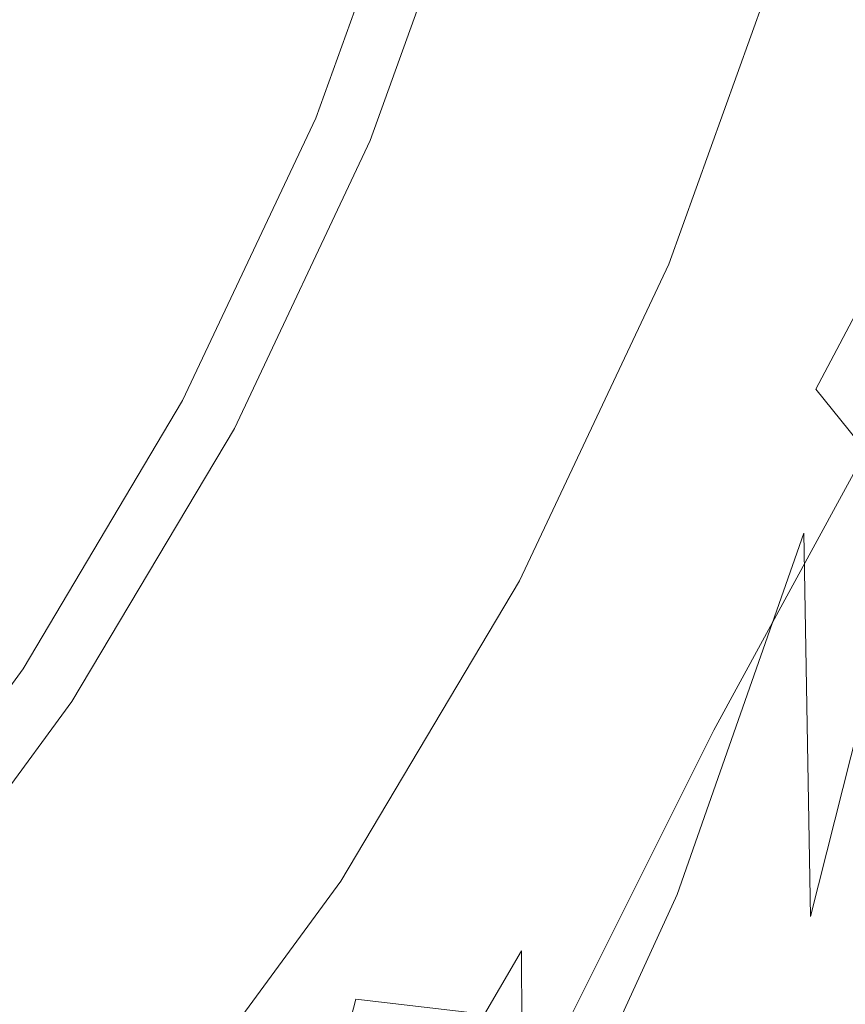
# Model space of a CAD drawing. Extents: x -108 to 108, y -199 to 0.
# Drawn here: x 16 to 21, y -67 to -61 of the extents above; entities that cross this region are included whole.
import ezdxf

# ---------------------------------------------------------------- set-up
doc = ezdxf.new("R2010")
doc.units = 0
doc.header["$LTSCALE"] = 500
doc.header["$MEASUREMENT"] = 0
doc.layers.add('FERRO_CHROM', color=7, linetype='Continuous')

msp = doc.modelspace()

# ---------------------------------------------------------------- linework, layer by layer
at = {"layer": 'FERRO_CHROM', "lineweight": 0}
for points, invisible_edges in [([(13.2616, -58.4107, 72.8559), (15.4516, -62.3345, 72.9548), (17.2159, -60.7771, 72.9241), (15.4516, -56.8586, 72.8253)], 15), ([(21.7596, -57.4157, 72.7101), (21.078, -57.9199, 72.7832), (21.9102, -62.4024, 72.9137), (22.4499, -61.8982, 72.8408)], 15), ([(21.078, -57.9199, 72.7832), (20.1239, -58.6258, 72.8419), (21.1545, -63.1082, 72.9723), (21.9102, -62.4024, 72.9137)], 15), ([(14.6155, -60.2862, 52.1275), (15.6492, -58.1902, 52.1275), (18.7737, -59.9234, 52.1275), (18.1213, -61.7384, 52.1275)], 15), ([(20.1239, -58.6258, 72.8419), (18.8517, -59.567, 72.8881), (20.147, -64.0494, 73.0186), (21.1545, -63.1082, 72.9723)], 15), ([(21.0615, -61.6447, 62.2267), (21.0427, -61.0223, 61.2376), (21.582, -58.8939, 61.2487), (21.6112, -59.462, 62.2387)], 15), ([(15.336, -61.2903, -18.6909), (15.336, -59.2981, -18.6909), (18.6422, -59.7279, -18.6909), (18.6422, -61.7481, -18.6909)], 15), ([(16.9319, -61.2457, 44.1317), (17.5414, -59.5498, 44.1317), (17.1347, -59.4265, 44.8507), (16.5393, -61.0831, 44.8507)], 15), ([(21.0615, -61.6447, 62.2267), (21.6112, -59.462, 62.2387), (21.6597, -60.4088, 63.1273), (21.0928, -62.6821, 63.1096)], 15), ([(16.9319, -61.2457, 44.1317), (17.2719, -61.3865, 43.4094), (17.8937, -59.6566, 43.4094), (17.5414, -59.5498, 44.1317)], 15), ([(17.2159, -60.7771, 72.9241), (18.8517, -65.2595, 73.0546), (20.147, -64.0494, 73.0186), (18.8517, -59.567, 72.8881)], 15), ([(17.2719, -61.3865, 43.4094), (17.5617, -61.5066, 42.6986), (18.1939, -59.7476, 42.6986), (17.8937, -59.6566, 43.4094)], 15), ([(17.5617, -61.5066, 42.6986), (17.8034, -61.6067, 42.0136), (18.4443, -59.8235, 42.0136), (18.1939, -59.7476, 42.6986)], 15), ([(18.6422, -61.7481, -18.6909), (18.6422, -59.7279, -18.6909), (22.0787, -60.1376, -18.6909), (22.0787, -62.1847, -18.6909)], 15), ([(17.8034, -61.6067, 42.0136), (17.9993, -61.6878, 41.369), (18.6472, -59.885, 41.369), (18.4443, -59.8235, 42.0136)], 15), ([(18.1517, -61.7509, 40.7794), (18.8051, -59.9329, 40.7794), (18.6472, -59.885, 41.369), (17.9993, -61.6878, 41.369)], 15), ([(18.3936, -61.8512, 40.2238), (18.1213, -61.7384, 40.2608), (18.7737, -59.9234, 40.3813), (19.0557, -60.0089, 40.3462)], 13), ([(18.1213, -61.7384, 46.1941), (18.7737, -59.9234, 46.2544), (18.7737, -59.9234, 44.7861), (18.1213, -61.7384, 44.7108)], 15), ([(18.1213, -61.7384, 44.7108), (18.7737, -59.9234, 44.7861), (18.7737, -59.9234, 43.3179), (18.1213, -61.7384, 43.2274)], 15), ([(18.1213, -61.7384, 43.2274), (18.7737, -59.9234, 43.3179), (18.7737, -59.9234, 41.8496), (18.1213, -61.7384, 41.7441)], 15), ([(18.1213, -61.7384, 41.7441), (18.7737, -59.9234, 41.8496), (18.7737, -59.9234, 40.3813), (18.1213, -61.7384, 40.2608)], 15), ([(18.1213, -61.7384, 46.1941), (18.1213, -61.7384, 47.6774), (18.7737, -59.9234, 47.7227), (18.7737, -59.9234, 46.2544)], 15), ([(18.1213, -61.7384, 47.6774), (18.1213, -61.7384, 49.1608), (18.7737, -59.9234, 49.1909), (18.7737, -59.9234, 47.7227)], 15), ([(18.1213, -61.7384, 49.1608), (18.1213, -61.7384, 50.6441), (18.7737, -59.9234, 50.6592), (18.7737, -59.9234, 49.1909)], 15), ([(18.1213, -61.7384, 50.6441), (18.1213, -61.7384, 52.1275), (18.7737, -59.9234, 52.1275), (18.7737, -59.9234, 50.6592)], 13), ([(18.2659, -61.7983, 40.2378), (18.9235, -59.9688, 40.2378), (18.8051, -59.9329, 40.7794), (18.1517, -61.7509, 40.7794)], 15), ([(18.3476, -61.8321, 39.7374), (19.0081, -59.9944, 39.7374), (18.9235, -59.9688, 40.2378), (18.2659, -61.7983, 40.2378)], 15), ([(18.402, -61.8546, 39.2713), (19.0645, -60.0115, 39.2713), (19.0081, -59.9944, 39.7374), (18.3476, -61.8321, 39.7374)], 15), ([(18.6658, -61.9639, 40.1869), (18.3936, -61.8512, 40.2238), (19.0557, -60.0089, 40.3462), (19.3378, -60.0944, 40.3111)], 15), ([(18.402, -61.8546, 39.2713), (18.4346, -61.8682, 38.8327), (19.0983, -60.0218, 38.8327), (19.0645, -60.0115, 39.2713)], 15), ([(18.4346, -61.8682, 38.8327), (18.451, -61.8749, 38.4147), (19.1152, -60.0269, 38.4147), (19.0983, -60.0218, 38.8327)], 15), ([(18.451, -61.8749, 38.4147), (18.4564, -61.8772, 38.0104), (19.1208, -60.0286, 38.0104), (19.1152, -60.0269, 38.4147)], 15), ([(18.6868, -61.9726, 37.613), (19.3595, -60.101, 37.613), (19.1208, -60.0286, 37.613), (18.4564, -61.8772, 37.613)], 11), ([(18.4564, -61.8772, 38.0104), (18.4564, -61.8772, 37.613), (19.1208, -60.0286, 37.613), (19.1208, -60.0286, 38.0104)], 15), ([(18.9381, -62.0767, 40.15), (18.6658, -61.9639, 40.1869), (19.3378, -60.0944, 40.3111), (19.6199, -60.1799, 40.276)], 15), ([(18.9172, -62.068, 37.613), (19.5982, -60.1733, 37.613), (19.3595, -60.101, 37.613), (18.6868, -61.9726, 37.613)], 15), ([(19.1475, -62.1634, 37.613), (19.8368, -60.2457, 37.613), (19.5982, -60.1733, 37.613), (18.9172, -62.068, 37.613)], 15), ([(19.2104, -62.1895, 40.1131), (18.9381, -62.0767, 40.15), (19.6199, -60.1799, 40.276), (19.9019, -60.2654, 40.2409)], 15), ([(19.3779, -62.2589, 37.613), (20.0755, -60.318, 37.613), (19.8368, -60.2457, 37.613), (19.1475, -62.1634, 37.613)], 15), ([(14.6155, -60.2862, 52.1275), (18.1213, -61.7384, 52.1275), (17.2992, -63.4831, 52.1275), (13.8643, -62.4992, 52.1275)], 15), ([(19.2104, -62.1895, 40.1131), (19.9019, -60.2654, 40.2409), (20.184, -60.3509, 40.2058), (19.4826, -62.3022, 40.0762)], 15), ([(19.3779, -62.2589, 37.613), (19.6083, -62.3543, 37.613), (20.3142, -60.3904, 37.613), (20.0755, -60.318, 37.613)], 15), ([(19.4826, -62.3022, 40.0762), (20.184, -60.3509, 40.2058), (20.466, -60.4364, 40.1707), (19.7549, -62.415, 40.0393)], 15), ([(19.6083, -62.3543, 37.613), (19.8386, -62.4497, 37.613), (20.5528, -60.4627, 37.613), (20.3142, -60.3904, 37.613)], 15), ([(21.0928, -62.6821, 63.1096), (21.6597, -60.4088, 63.1273), (21.7239, -61.9195, 63.9379), (21.1316, -64.3012, 63.9084)], 15), ([(19.7549, -62.415, 40.0393), (20.466, -60.4364, 40.1707), (20.7481, -60.5219, 40.1356), (20.0271, -62.5278, 40.0024)], 15), ([(19.8386, -62.4497, 37.613), (20.069, -62.5451, 37.613), (20.7915, -60.535, 37.613), (20.5528, -60.4627, 37.613)], 15), ([(20.0271, -62.5278, 40.0024), (20.7481, -60.5219, 40.1356), (21.0301, -60.6074, 40.1005), (20.2994, -62.6405, 39.9655)], 15), ([(20.069, -62.5451, 37.613), (20.2994, -62.6405, 37.613), (21.0301, -60.6074, 37.613), (20.7915, -60.535, 37.613)], 15), ([(20.2994, -62.6405, 32.7312), (20.2994, -62.6406, 31.5107), (21.0301, -60.6074, 31.5108), (21.0301, -60.6074, 32.7312)], 15), ([(20.2994, -62.6406, 31.5107), (20.2994, -62.6406, 30.2903), (21.0301, -60.6074, 30.2903), (21.0301, -60.6074, 31.5108)], 15), ([(20.2994, -62.6406, 30.2903), (20.2994, -62.6406, 29.0699), (21.0301, -60.6074, 29.0699), (21.0301, -60.6074, 30.2903)], 15), ([(20.2994, -62.6406, 29.0699), (20.2994, -62.6405, 27.8494), (21.0301, -60.6074, 27.8494), (21.0301, -60.6074, 29.0699)], 15), ([(20.2994, -62.6405, 32.7312), (21.0301, -60.6074, 32.7312), (21.0301, -60.6074, 33.9516), (20.2994, -62.6405, 33.9516)], 15), ([(20.2994, -62.6405, 33.9516), (21.0301, -60.6074, 33.9516), (21.0301, -60.6074, 35.1721), (20.2994, -62.6405, 35.1721)], 15), ([(20.2994, -62.6405, 35.1721), (21.0301, -60.6074, 35.1721), (21.0301, -60.6074, 36.3925), (20.2994, -62.6405, 36.3925)], 15), ([(20.2994, -62.6405, 36.3925), (21.0301, -60.6074, 36.3925), (21.0301, -60.6074, 37.613), (20.2994, -62.6405, 37.613)], 11), ([(20.3009, -62.7509, 60.1051), (20.2994, -62.6406, 58.817), (21.0301, -60.6074, 58.8317), (21.0333, -60.7111, 60.1151)], 15), ([(20.2994, -62.6406, 58.817), (20.2994, -62.6405, 57.3382), (21.0301, -60.6074, 57.3604), (21.0301, -60.6074, 58.8317)], 15), ([(20.2994, -62.6405, 49.5214), (20.2994, -62.6406, 47.2275), (21.0301, -60.6074, 47.313), (21.0301, -60.6074, 49.5915)], 15), ([(20.2994, -62.6406, 47.2275), (20.2994, -62.6406, 44.8521), (21.0301, -60.6074, 44.9537), (21.0301, -60.6074, 47.313)], 15), ([(20.2994, -62.6406, 44.8521), (20.2994, -62.6406, 42.4224), (21.0301, -60.6074, 42.5406), (21.0301, -60.6074, 44.9537)], 15), ([(20.2994, -62.6406, 42.4224), (20.2994, -62.6405, 39.9655), (21.0301, -60.6074, 40.1005), (21.0301, -60.6074, 42.5406)], 13), ([(20.2994, -62.6405, 49.5214), (21.0301, -60.6074, 49.5915), (21.0301, -60.6074, 51.7625), (20.2994, -62.6405, 51.7065)], 15), ([(20.2994, -62.6405, 51.7065), (21.0301, -60.6074, 51.7625), (21.0301, -60.6074, 53.7989), (20.2994, -62.6405, 53.7559)], 15), ([(20.2994, -62.6405, 53.7559), (21.0301, -60.6074, 53.7989), (21.0301, -60.6074, 55.6738), (20.2994, -62.6405, 55.6421)], 15), ([(20.2994, -62.6405, 55.6421), (21.0301, -60.6074, 55.6738), (21.0301, -60.6074, 57.3604), (20.2994, -62.6405, 57.3382)], 15), ([(20.3118, -62.6486, 25.4249), (21.048, -60.6135, 25.4239), (21.0301, -60.6074, 26.629), (20.2994, -62.6405, 26.629)], 15), ([(20.2994, -62.6405, 26.629), (21.0301, -60.6074, 26.629), (21.0301, -60.6074, 27.8494), (20.2994, -62.6405, 27.8494)], 15), ([(20.3492, -62.6728, 24.2537), (21.1014, -60.6318, 24.2497), (21.048, -60.6135, 25.4239), (20.3118, -62.6486, 25.4249)], 15), ([(20.4239, -62.7213, 23.1317), (21.2083, -60.6684, 23.1216), (21.1014, -60.6318, 24.2497), (20.3492, -62.6728, 24.2537)], 15), ([(20.4239, -62.7213, 23.1317), (20.5484, -62.802, 22.0754), (21.3864, -60.7293, 22.0552), (21.2083, -60.6684, 23.1216)], 15), ([(20.3056, -63.0818, 61.2295), (20.3009, -62.7509, 60.1051), (21.0333, -60.7111, 60.1151), (21.0427, -61.0223, 61.2376)], 15), ([(20.5484, -62.802, 22.0754), (20.7212, -62.9324, 21.1119), (21.623, -60.8583, 21.0807), (21.3864, -60.7293, 22.0552)], 15), ([(15.4516, -62.3345, 72.9548), (17.4312, -66.7842, 73.0848), (18.8517, -65.2595, 73.0546), (17.2159, -60.7771, 72.9241)], 15), ([(16.5393, -61.0831, 44.8507), (16.0919, -60.8977, 45.552), (15.3618, -62.447, 45.552), (15.7889, -62.6754, 44.8507)], 15), ([(20.7212, -62.9324, 21.1119), (20.9408, -63.1296, 20.2688), (21.9052, -61.0988, 20.2285), (21.623, -60.8583, 21.0807)], 15), ([(20.315, -63.7436, 62.217), (20.3056, -63.0818, 61.2295), (21.0427, -61.0223, 61.2376), (21.0615, -61.6447, 62.2267)], 15), ([(16.9319, -61.2457, 44.1317), (16.5393, -61.0831, 44.8507), (15.7889, -62.6754, 44.8507), (16.1637, -62.8759, 44.1317)], 15), ([(20.9408, -63.1296, 20.2688), (21.2057, -63.4112, 19.5732), (22.2203, -61.4945, 19.5289), (21.9052, -61.0988, 20.2285)], 15), ([(16.9319, -61.2457, 44.1317), (16.1637, -62.8759, 44.1317), (16.4883, -63.0494, 43.4094), (17.2719, -61.3865, 43.4094)], 15), ([(15.3302, -62.8597, -18.666), (15.336, -61.2903, -18.6909), (18.6422, -61.7481, -18.6909), (18.6349, -63.3364, -18.6586)], 15), ([(17.2719, -61.3865, 43.4094), (16.4883, -63.0494, 43.4094), (16.7649, -63.1974, 42.6986), (17.5617, -61.5066, 42.6986)], 15), ([(17.5617, -61.5066, 42.6986), (16.7649, -63.1974, 42.6986), (16.9957, -63.3207, 42.0136), (17.8034, -61.6067, 42.0136)], 15), ([(21.5142, -63.7943, 19.0525), (22.5553, -62.089, 19.0123), (22.2203, -61.4945, 19.5289), (21.2057, -63.4112, 19.5732)], 3), ([(17.8034, -61.6067, 42.0136), (16.9957, -63.3207, 42.0136), (17.1827, -63.4208, 41.369), (17.9993, -61.6878, 41.369)], 15), ([(18.1517, -61.7509, 40.7794), (17.9993, -61.6878, 41.369), (17.1827, -63.4208, 41.369), (17.3282, -63.4986, 40.7794)], 15), ([(20.315, -63.7436, 62.217), (21.0615, -61.6447, 62.2267), (21.0928, -62.6821, 63.1096), (20.3307, -64.8466, 63.0943)], 15), ([(18.3936, -61.8512, 40.2238), (17.5591, -63.6221, 40.1492), (17.2992, -63.4831, 40.1872), (18.1213, -61.7384, 40.2608)], 11), ([(18.1213, -61.7384, 46.1941), (18.1213, -61.7384, 44.7108), (17.2992, -63.4831, 44.6648), (17.2992, -63.4831, 46.1574)], 15), ([(18.1213, -61.7384, 44.7108), (18.1213, -61.7384, 43.2274), (17.2992, -63.4831, 43.1723), (17.2992, -63.4831, 44.6648)], 15), ([(18.1213, -61.7384, 43.2274), (18.1213, -61.7384, 41.7441), (17.2992, -63.4831, 41.6798), (17.2992, -63.4831, 43.1723)], 15), ([(18.1213, -61.7384, 41.7441), (18.1213, -61.7384, 40.2608), (17.2992, -63.4831, 40.1872), (17.2992, -63.4831, 41.6798)], 15), ([(18.1213, -61.7384, 46.1941), (17.2992, -63.4831, 46.1574), (17.2992, -63.4831, 47.6499), (18.1213, -61.7384, 47.6774)], 15), ([(18.1213, -61.7384, 47.6774), (17.2992, -63.4831, 47.6499), (17.2992, -63.4831, 49.1424), (18.1213, -61.7384, 49.1608)], 15), ([(18.1213, -61.7384, 49.1608), (17.2992, -63.4831, 49.1424), (17.2992, -63.4831, 50.6349), (18.1213, -61.7384, 50.6441)], 15), ([(18.1213, -61.7384, 50.6441), (17.2992, -63.4831, 50.6349), (17.2992, -63.4831, 52.1275), (18.1213, -61.7384, 52.1275)], 11), ([(18.2659, -61.7983, 40.2378), (18.1517, -61.7509, 40.7794), (17.3282, -63.4986, 40.7794), (17.4373, -63.5569, 40.2378)], 15), ([(18.6349, -63.3364, -18.6586), (18.6422, -61.7481, -18.6909), (22.0787, -62.1847, -18.6909), (22.0704, -63.7902, -18.6506)], 15), ([(18.3476, -61.8321, 39.7374), (18.2659, -61.7983, 40.2378), (17.4373, -63.5569, 40.2378), (17.5152, -63.5986, 39.7374)], 15), ([(18.402, -61.8546, 39.2713), (18.3476, -61.8321, 39.7374), (17.5152, -63.5986, 39.7374), (17.5672, -63.6263, 39.2713)], 15), ([(18.6658, -61.9639, 40.1869), (17.819, -63.761, 40.1112), (17.5591, -63.6221, 40.1492), (18.3936, -61.8512, 40.2238)], 15), ([(18.402, -61.8546, 39.2713), (17.5672, -63.6263, 39.2713), (17.5983, -63.643, 38.8327), (18.4346, -61.8682, 38.8327)], 15), ([(18.4346, -61.8682, 38.8327), (17.5983, -63.643, 38.8327), (17.6139, -63.6513, 38.4147), (18.451, -61.8749, 38.4147)], 15), ([(18.451, -61.8749, 38.4147), (17.6139, -63.6513, 38.4147), (17.6191, -63.6541, 38.0104), (18.4564, -61.8772, 38.0104)], 15), ([(18.6868, -61.9726, 37.613), (18.4564, -61.8772, 37.613), (17.6191, -63.6541, 37.613), (17.839, -63.7717, 37.613)], 13), ([(18.4564, -61.8772, 38.0104), (17.6191, -63.6541, 38.0104), (17.6191, -63.6541, 37.613), (18.4564, -61.8772, 37.613)], 15), ([(21.1316, -64.3012, 63.9084), (21.7239, -61.9195, 63.9379), (21.7999, -64.1794, 64.694), (21.1729, -66.669, 64.6454)], 11), ([(18.9381, -62.0767, 40.15), (18.0789, -63.9, 40.0732), (17.819, -63.761, 40.1112), (18.6658, -61.9639, 40.1869)], 15), ([(18.9172, -62.068, 37.613), (18.6868, -61.9726, 37.613), (17.839, -63.7717, 37.613), (18.0589, -63.8893, 37.613)], 15), ([(19.1475, -62.1634, 37.613), (18.9172, -62.068, 37.613), (18.0589, -63.8893, 37.613), (18.2789, -64.0069, 37.613)], 15), ([(19.2104, -62.1895, 40.1131), (18.3388, -64.039, 40.0352), (18.0789, -63.9, 40.0732), (18.9381, -62.0767, 40.15)], 15), ([(19.3779, -62.2589, 37.613), (19.1475, -62.1634, 37.613), (18.2789, -64.0069, 37.613), (18.4988, -64.1245, 37.613)], 15), ([(19.2104, -62.1895, 40.1131), (19.4826, -62.3022, 40.0762), (18.5987, -64.178, 39.9972), (18.3388, -64.039, 40.0352)], 15), ([(19.3779, -62.2589, 37.613), (18.4988, -64.1245, 37.613), (18.7187, -64.2421, 37.613), (19.6083, -62.3543, 37.613)], 15), ([(19.4826, -62.3022, 40.0762), (19.7549, -62.415, 40.0393), (18.8586, -64.317, 39.9591), (18.5987, -64.178, 39.9972)], 15), ([(13.7933, -64.3179, 72.9853), (16.0485, -68.6689, 73.1137), (17.4312, -66.7842, 73.0848), (15.4516, -62.3345, 72.9548)], 15), ([(19.6083, -62.3543, 37.613), (18.7187, -64.2421, 37.613), (18.9386, -64.3597, 37.613), (19.8386, -62.4497, 37.613)], 15), ([(19.7549, -62.415, 40.0393), (20.0271, -62.5278, 40.0024), (19.1185, -64.456, 39.9211), (18.8586, -64.317, 39.9591)], 15), ([(22.5574, -67.5509, 73.0815), (21.9102, -62.4024, 72.9137), (21.1545, -63.1082, 72.9723), (21.9562, -68.2568, 73.14)], 15), ([(19.8386, -62.4497, 37.613), (18.9386, -64.3597, 37.613), (19.1585, -64.4773, 37.613), (20.069, -62.5451, 37.613)], 15), ([(13.8643, -62.4992, 52.1275), (17.2992, -63.4831, 52.1275), (16.3146, -65.1399, 52.1275), (13.3075, -64.7824, 52.1275)], 15), ([(20.0271, -62.5278, 40.0024), (20.2994, -62.6405, 39.9655), (19.3784, -64.5949, 39.8831), (19.1185, -64.456, 39.9211)], 15), ([(20.069, -62.5451, 37.613), (19.1585, -64.4773, 37.613), (19.3784, -64.5949, 37.613), (20.2994, -62.6405, 37.613)], 15), ([(20.2994, -62.6405, 36.3925), (20.2994, -62.6405, 37.613), (19.3784, -64.5949, 37.613), (19.3785, -64.5949, 36.3925)], 13), ([(20.2994, -62.6406, 42.4224), (19.3785, -64.5949, 42.3503), (19.3784, -64.5949, 39.8831), (20.2994, -62.6405, 39.9655)], 11), ([(20.2994, -62.6405, 32.7312), (20.2994, -62.6405, 33.9516), (19.3785, -64.5949, 33.9516), (19.3785, -64.5949, 32.7312)], 15), ([(20.2994, -62.6405, 33.9516), (20.2994, -62.6405, 35.1721), (19.3785, -64.5949, 35.1721), (19.3785, -64.5949, 33.9516)], 15), ([(20.2994, -62.6405, 35.1721), (20.2994, -62.6405, 36.3925), (19.3785, -64.5949, 36.3925), (19.3785, -64.5949, 35.1721)], 15), ([(20.2994, -62.6405, 32.7312), (19.3785, -64.5949, 32.7312), (19.3785, -64.5949, 31.5107), (20.2994, -62.6406, 31.5107)], 15), ([(20.2994, -62.6406, 29.0699), (19.3785, -64.5949, 29.0699), (19.3785, -64.5949, 27.8494), (20.2994, -62.6405, 27.8494)], 15), ([(20.2994, -62.6406, 58.817), (19.3785, -64.5949, 58.8079), (19.3785, -64.5949, 57.3247), (20.2994, -62.6405, 57.3382)], 15), ([(20.2994, -62.6405, 49.5214), (20.2994, -62.6405, 51.7065), (19.3785, -64.5949, 51.6724), (19.3785, -64.5949, 49.4786)], 15), ([(20.2994, -62.6405, 51.7065), (20.2994, -62.6405, 53.7559), (19.3785, -64.5949, 53.7296), (19.3785, -64.5949, 51.6724)], 15), ([(20.2994, -62.6405, 53.7559), (20.2994, -62.6405, 55.6421), (19.3785, -64.5949, 55.6228), (19.3785, -64.5949, 53.7296)], 15), ([(20.2994, -62.6405, 55.6421), (20.2994, -62.6405, 57.3382), (19.3785, -64.5949, 57.3247), (19.3785, -64.5949, 55.6228)], 15), ([(20.2994, -62.6405, 49.5214), (19.3785, -64.5949, 49.4786), (19.3785, -64.5949, 47.1754), (20.2994, -62.6406, 47.2275)], 15), ([(20.3118, -62.6486, 25.4249), (20.2994, -62.6405, 26.629), (19.3785, -64.5949, 26.629), (19.3889, -64.6052, 25.4248)], 15), ([(20.2994, -62.6405, 26.629), (20.2994, -62.6405, 27.8494), (19.3785, -64.5949, 27.8494), (19.3785, -64.5949, 26.629)], 15), ([(20.2994, -62.6406, 31.5107), (19.3785, -64.5949, 31.5107), (19.3785, -64.5949, 30.2903), (20.2994, -62.6406, 30.2903)], 15), ([(20.2994, -62.6406, 30.2903), (19.3785, -64.5949, 30.2903), (19.3785, -64.5949, 29.0699), (20.2994, -62.6406, 29.0699)], 15), ([(20.3009, -62.7509, 60.1051), (19.3791, -64.7092, 60.0991), (19.3785, -64.5949, 58.8079), (20.2994, -62.6406, 58.817)], 15), ([(20.2994, -62.6406, 47.2275), (19.3785, -64.5949, 47.1754), (19.3785, -64.5949, 44.7902), (20.2994, -62.6406, 44.8521)], 15), ([(20.2994, -62.6406, 44.8521), (19.3785, -64.5949, 44.7902), (19.3785, -64.5949, 42.3503), (20.2994, -62.6406, 42.4224)], 15), ([(20.3492, -62.6728, 24.2537), (20.3118, -62.6486, 25.4249), (19.3889, -64.6052, 25.4248), (19.4203, -64.6359, 24.2534)], 15), ([(20.4239, -62.7213, 23.1317), (20.3492, -62.6728, 24.2537), (19.4203, -64.6359, 24.2534), (19.4832, -64.6973, 23.1309)], 15), ([(20.4239, -62.7213, 23.1317), (19.4832, -64.6973, 23.1309), (19.5879, -64.7997, 22.0738), (20.5484, -62.802, 22.0754)], 15), ([(20.3307, -64.8466, 63.0943), (21.0928, -62.6821, 63.1096), (21.1316, -64.3012, 63.9084), (20.3501, -66.5328, 63.8858)], 11), ([(20.3056, -63.0818, 61.2295), (19.381, -65.0519, 61.2249), (19.3791, -64.7092, 60.0991), (20.3009, -62.7509, 60.1051)], 15), ([(15.313, -64.0975, -18.5912), (15.3302, -62.8597, -18.666), (18.6349, -63.3364, -18.6586), (18.6131, -64.5825, -18.5617)], 15), ([(20.5484, -62.802, 22.0754), (19.5879, -64.7997, 22.0738), (19.7421, -64.9379, 21.1096), (20.7212, -62.9324, 21.1119)], 15), ([(16.1637, -62.8759, 44.1317), (15.2438, -64.4239, 44.1317), (15.5499, -64.6286, 43.4094), (16.4883, -63.0494, 43.4094)], 15), ([(20.7212, -62.9324, 21.1119), (19.7421, -64.9379, 21.1096), (19.9534, -65.1069, 20.2657), (20.9408, -63.1296, 20.2688)], 15), ([(16.4883, -63.0494, 43.4094), (15.5499, -64.6286, 43.4094), (15.8108, -64.803, 42.6986), (16.7649, -63.1974, 42.6986)], 15), ([(20.315, -63.7436, 62.217), (19.3847, -65.7374, 62.2119), (19.381, -65.0519, 61.2249), (20.3056, -63.0818, 61.2295)], 15), ([(20.9408, -63.1296, 20.2688), (19.9534, -65.1069, 20.2657), (20.2292, -65.3017, 19.5699), (21.2057, -63.4112, 19.5732)], 15), ([(21.9562, -68.2568, 73.14), (21.1545, -63.1082, 72.9723), (20.147, -64.0494, 73.0186), (21.1545, -69.198, 73.1862)], 15), ([(16.7649, -63.1974, 42.6986), (15.8108, -64.803, 42.6986), (16.0284, -64.9485, 42.0136), (16.9957, -63.3207, 42.0136)], 15), ([(16.9957, -63.3207, 42.0136), (16.0284, -64.9485, 42.0136), (16.2048, -65.0664, 41.369), (17.1827, -63.4208, 41.369)], 15), ([(18.6131, -64.5825, -18.5617), (18.6349, -63.3364, -18.6586), (22.0704, -63.7902, -18.6506), (22.0454, -65.042, -18.5296)], 15), ([(17.3282, -63.4986, 40.7794), (17.1827, -63.4208, 41.369), (16.2048, -65.0664, 41.369), (16.342, -65.1581, 40.7794)], 15), ([(21.5142, -63.7943, 19.0525), (21.2057, -63.4112, 19.5732), (20.2292, -65.3017, 19.5699), (20.5772, -65.5172, 19.0495)], 15), ([(17.5591, -63.6221, 40.1492), (16.5598, -65.3037, 40.1105), (16.3146, -65.1399, 40.1491), (17.2992, -63.4831, 40.1872)], 11), ([(17.2992, -63.4831, 46.1574), (17.2992, -63.4831, 44.6648), (16.3146, -65.1399, 44.641), (16.3146, -65.1399, 46.1383)], 15), ([(17.2992, -63.4831, 44.6648), (17.2992, -63.4831, 43.1723), (16.3146, -65.1399, 43.1437), (16.3146, -65.1399, 44.641)], 15), ([(17.2992, -63.4831, 43.1723), (17.2992, -63.4831, 41.6798), (16.3146, -65.1399, 41.6464), (16.3146, -65.1399, 43.1437)], 15), ([(17.2992, -63.4831, 41.6798), (17.2992, -63.4831, 40.1872), (16.3146, -65.1399, 40.1491), (16.3146, -65.1399, 41.6464)], 15), ([(17.2992, -63.4831, 46.1574), (16.3146, -65.1399, 46.1383), (16.3146, -65.1399, 47.6356), (17.2992, -63.4831, 47.6499)], 15), ([(17.2992, -63.4831, 47.6499), (16.3146, -65.1399, 47.6356), (16.3146, -65.1399, 49.1329), (17.2992, -63.4831, 49.1424)], 15), ([(17.2992, -63.4831, 49.1424), (16.3146, -65.1399, 49.1329), (16.3146, -65.1399, 50.6302), (17.2992, -63.4831, 50.6349)], 15), ([(17.2992, -63.4831, 50.6349), (16.3146, -65.1399, 50.6302), (16.3146, -65.1399, 52.1275), (17.2992, -63.4831, 52.1275)], 11), ([(17.4373, -63.5569, 40.2378), (17.3282, -63.4986, 40.7794), (16.342, -65.1581, 40.7794), (16.4448, -65.2269, 40.2378)], 15), ([(17.5152, -63.5986, 39.7374), (17.4373, -63.5569, 40.2378), (16.4448, -65.2269, 40.2378), (16.5183, -65.276, 39.7374)], 15), ([(17.5672, -63.6263, 39.2713), (17.5152, -63.5986, 39.7374), (16.5183, -65.276, 39.7374), (16.5673, -65.3088, 39.2713)], 15), ([(17.819, -63.761, 40.1112), (16.8049, -65.4676, 40.072), (16.5598, -65.3037, 40.1105), (17.5591, -63.6221, 40.1492)], 15), ([(17.5672, -63.6263, 39.2713), (16.5673, -65.3088, 39.2713), (16.5967, -65.3285, 38.8327), (17.5983, -63.643, 38.8327)], 15), ([(17.5983, -63.643, 38.8327), (16.5967, -65.3285, 38.8327), (16.6114, -65.3383, 38.4147), (17.6139, -63.6513, 38.4147)], 15), ([(17.6139, -63.6513, 38.4147), (16.6114, -65.3383, 38.4147), (16.6163, -65.3416, 38.0104), (17.6191, -63.6541, 38.0104)], 15), ([(17.839, -63.7717, 37.613), (17.6191, -63.6541, 37.613), (16.6163, -65.3416, 37.613), (16.8237, -65.4802, 37.613)], 13), ([(17.6191, -63.6541, 38.0104), (16.6163, -65.3416, 38.0104), (16.6163, -65.3416, 37.613), (17.6191, -63.6541, 37.613)], 15), ([(18.0789, -63.9, 40.0732), (17.05, -65.6315, 40.0334), (16.8049, -65.4676, 40.072), (17.819, -63.761, 40.1112)], 15), ([(18.0589, -63.8893, 37.613), (17.839, -63.7717, 37.613), (16.8237, -65.4802, 37.613), (17.0311, -65.6189, 37.613)], 15), ([(20.315, -63.7436, 62.217), (20.3307, -64.8466, 63.0943), (19.391, -66.8798, 63.0868), (19.3847, -65.7374, 62.2119)], 15), ([(21.8684, -64.2447, 18.6766), (21.5142, -63.7943, 19.0525), (20.5772, -65.5172, 19.0495), (21.0112, -65.7353, 18.6681)], 13), ([(18.2789, -64.0069, 37.613), (18.0589, -63.8893, 37.613), (17.0311, -65.6189, 37.613), (17.2385, -65.7576, 37.613)], 15), ([(18.3388, -64.039, 40.0352), (17.2951, -65.7954, 39.9948), (17.05, -65.6315, 40.0334), (18.0789, -63.9, 40.0732)], 15), ([(18.4988, -64.1245, 37.613), (18.2789, -64.0069, 37.613), (17.2385, -65.7576, 37.613), (17.4459, -65.8962, 37.613)], 15), ([(18.3388, -64.039, 40.0352), (18.5987, -64.178, 39.9972), (17.5402, -65.9593, 39.9562), (17.2951, -65.7954, 39.9948)], 15), ([(20.1239, -70.4081, 73.2222), (21.1545, -69.198, 73.1862), (20.147, -64.0494, 73.0186), (18.8517, -65.2595, 73.0546)], 15), ([(15.2784, -65.0949, -18.4418), (15.313, -64.0975, -18.5912), (18.6131, -64.5825, -18.5617), (18.5694, -65.5765, -18.368)], 15), ([(18.4988, -64.1245, 37.613), (17.4459, -65.8962, 37.613), (17.6533, -66.0349, 37.613), (18.7187, -64.2421, 37.613)], 15), ([(18.5987, -64.178, 39.9972), (18.8586, -64.317, 39.9591), (17.7853, -66.1231, 39.9176), (17.5402, -65.9593, 39.9562)], 15), ([(21.1729, -66.669, 64.6454), (21.7999, -64.1794, 64.694), (21.874, -67.4541, 65.4089), (21.2115, -69.9522, 65.3426)], 13), ([(18.7187, -64.2421, 37.613), (17.6533, -66.0349, 37.613), (17.8607, -66.1735, 37.613), (18.9386, -64.3597, 37.613)], 15), ([(22.2701, -64.7281, 18.4152), (21.8684, -64.2447, 18.6766), (21.0112, -65.7353, 18.6681), (21.5449, -65.9381, 18.389)], 15), ([(18.8586, -64.317, 39.9591), (19.1185, -64.456, 39.9211), (18.0304, -66.287, 39.879), (17.7853, -66.1231, 39.9176)], 15), ([(20.3501, -66.5328, 63.8858), (21.1316, -64.3012, 63.9084), (21.1729, -66.669, 64.6454), (20.3707, -68.9438, 64.6157)], 13), ([(18.9386, -64.3597, 37.613), (17.8607, -66.1735, 37.613), (18.0681, -66.3122, 37.613), (19.1585, -64.4773, 37.613)], 15), ([(19.1185, -64.456, 39.9211), (19.3784, -64.5949, 39.8831), (18.2755, -66.4509, 39.8404), (18.0304, -66.287, 39.879)], 15), ([(19.1585, -64.4773, 37.613), (18.0681, -66.3122, 37.613), (18.2755, -66.4509, 37.613), (19.3784, -64.5949, 37.613)], 15), ([(19.3785, -64.5949, 32.7312), (19.3785, -64.5949, 33.9516), (18.2755, -66.4509, 33.9516), (18.2755, -66.4509, 32.7312)], 15), ([(19.3785, -64.5949, 33.9516), (19.3785, -64.5949, 35.1721), (18.2755, -66.4509, 35.1721), (18.2755, -66.4509, 33.9516)], 15), ([(19.3785, -64.5949, 35.1721), (19.3785, -64.5949, 36.3925), (18.2755, -66.4509, 36.3925), (18.2755, -66.4509, 35.1721)], 15), ([(19.3785, -64.5949, 36.3925), (19.3784, -64.5949, 37.613), (18.2755, -66.4509, 37.613), (18.2755, -66.4509, 36.3925)], 13), ([(19.3785, -64.5949, 32.7312), (18.2755, -66.4509, 32.7312), (18.2755, -66.4509, 31.5107), (19.3785, -64.5949, 31.5107)], 15), ([(19.3785, -64.5949, 31.5107), (18.2755, -66.4509, 31.5107), (18.2755, -66.4509, 30.2903), (19.3785, -64.5949, 30.2903)], 15), ([(19.3785, -64.5949, 30.2903), (18.2755, -66.4509, 30.2903), (18.2755, -66.4509, 29.0699), (19.3785, -64.5949, 29.0699)], 15), ([(19.3785, -64.5949, 29.0699), (18.2755, -66.4509, 29.0699), (18.2755, -66.4509, 27.8494), (19.3785, -64.5949, 27.8494)], 15), ([(19.3791, -64.7092, 60.0991), (18.2757, -66.5671, 60.0961), (18.2755, -66.4509, 58.8033), (19.3785, -64.5949, 58.8079)], 15), ([(19.3785, -64.5949, 58.8079), (18.2755, -66.4509, 58.8033), (18.2755, -66.4509, 57.3177), (19.3785, -64.5949, 57.3247)], 15), ([(19.3785, -64.5949, 49.4786), (19.3785, -64.5949, 51.6724), (18.2755, -66.4509, 51.6548), (18.2755, -66.4509, 49.4564)], 15), ([(19.3785, -64.5949, 51.6724), (19.3785, -64.5949, 53.7296), (18.2755, -66.4509, 53.716), (18.2755, -66.4509, 51.6548)], 15), ([(19.3785, -64.5949, 53.7296), (19.3785, -64.5949, 55.6228), (18.2755, -66.4509, 55.6128), (18.2755, -66.4509, 53.716)], 15), ([(19.3785, -64.5949, 55.6228), (19.3785, -64.5949, 57.3247), (18.2755, -66.4509, 57.3177), (18.2755, -66.4509, 55.6128)], 15), ([(19.3785, -64.5949, 49.4786), (18.2755, -66.4509, 49.4564), (18.2755, -66.4509, 47.1484), (19.3785, -64.5949, 47.1754)], 15), ([(19.3785, -64.5949, 47.1754), (18.2755, -66.4509, 47.1484), (18.2755, -66.4509, 44.7581), (19.3785, -64.5949, 44.7902)], 15), ([(19.3785, -64.5949, 44.7902), (18.2755, -66.4509, 44.7581), (18.2755, -66.4509, 42.313), (19.3785, -64.5949, 42.3503)], 15), ([(19.3785, -64.5949, 42.3503), (18.2755, -66.4509, 42.313), (18.2755, -66.4509, 39.8404), (19.3784, -64.5949, 39.8831)], 11), ([(19.3889, -64.6052, 25.4248), (19.3785, -64.5949, 26.629), (18.2755, -66.4509, 26.629), (18.2862, -66.4632, 25.4242)], 15), ([(19.3785, -64.5949, 26.629), (19.3785, -64.5949, 27.8494), (18.2755, -66.4509, 27.8494), (18.2755, -66.4509, 26.629)], 15), ([(19.4203, -64.6359, 24.2534), (19.3889, -64.6052, 25.4248), (18.2862, -66.4632, 25.4242), (18.3181, -66.5002, 24.2507)], 15), ([(18.5694, -65.5765, -18.368), (18.6131, -64.5825, -18.5617), (22.0454, -65.042, -18.5296), (21.9955, -66.0284, -18.2877)], 15), ([(19.4832, -64.6973, 23.1309), (19.4203, -64.6359, 24.2534), (18.3181, -66.5002, 24.2507), (18.3818, -66.5743, 23.1242)], 15), ([(19.381, -65.0519, 61.2249), (18.2762, -66.9157, 61.223), (18.2757, -66.5671, 60.0961), (19.3791, -64.7092, 60.0991)], 15), ([(19.4832, -64.6973, 23.1309), (18.3818, -66.5743, 23.1242), (18.4882, -66.6976, 22.0602), (19.5879, -64.7997, 22.0738)], 15), ([(13.3075, -64.7824, 52.1275), (16.3146, -65.1399, 52.1275), (15.1749, -66.6912, 52.1275), (12.8567, -67.0889, 52.1275)], 15), ([(19.5879, -64.7997, 22.0738), (18.4882, -66.6976, 22.0602), (18.653, -66.857, 21.0849), (19.7421, -64.9379, 21.1096)], 15), ([(20.3307, -64.8466, 63.0943), (20.3501, -66.5328, 63.8858), (19.3987, -68.6061, 63.8751), (19.391, -66.8798, 63.0868)], 9), ([(19.7421, -64.9379, 21.1096), (18.653, -66.857, 21.0849), (18.8926, -67.0388, 20.2241), (19.9534, -65.1069, 20.2657)], 15), ([(16.342, -65.1581, 40.7794), (16.2048, -65.0664, 41.369), (15.0727, -66.6073, 41.369), (15.2003, -66.7121, 40.7794)], 15), ([(15.2784, -65.0949, -18.4418), (18.5694, -65.5765, -18.368), (18.4967, -66.4084, -18.0451), (15.2209, -65.943, -18.1926)], 15), ([(19.3847, -65.7374, 62.2119), (18.2771, -67.613, 62.2104), (18.2762, -66.9157, 61.223), (19.381, -65.0519, 61.2249)], 15), ([(19.9534, -65.1069, 20.2657), (18.8926, -67.0388, 20.2241), (19.2344, -67.1903, 19.5172), (20.2292, -65.3017, 19.5699)], 15), ([(16.5598, -65.3037, 40.1105), (15.4029, -66.8784, 40.096), (15.1749, -66.6912, 40.1348), (16.3146, -65.1399, 40.1491)], 11), ([(16.3146, -65.1399, 46.1383), (16.3146, -65.1399, 44.641), (15.1749, -66.6912, 44.632), (15.1749, -66.6912, 46.1311)], 15), ([(16.3146, -65.1399, 44.641), (16.3146, -65.1399, 43.1437), (15.1749, -66.6912, 43.133), (15.1749, -66.6912, 44.632)], 15), ([(16.3146, -65.1399, 43.1437), (16.3146, -65.1399, 41.6464), (15.1749, -66.6912, 41.6339), (15.1749, -66.6912, 43.133)], 15), ([(16.3146, -65.1399, 41.6464), (16.3146, -65.1399, 40.1491), (15.1749, -66.6912, 40.1348), (15.1749, -66.6912, 41.6339)], 15), ([(16.3146, -65.1399, 46.1383), (15.1749, -66.6912, 46.1311), (15.1749, -66.6912, 47.6302), (16.3146, -65.1399, 47.6356)], 15), ([(16.3146, -65.1399, 47.6356), (15.1749, -66.6912, 47.6302), (15.1749, -66.6912, 49.1293), (16.3146, -65.1399, 49.1329)], 15), ([(16.3146, -65.1399, 49.1329), (15.1749, -66.6912, 49.1293), (15.1749, -66.6912, 50.6284), (16.3146, -65.1399, 50.6302)], 15), ([(16.3146, -65.1399, 50.6302), (15.1749, -66.6912, 50.6284), (15.1749, -66.6912, 52.1275), (16.3146, -65.1399, 52.1275)], 11), ([(16.4448, -65.2269, 40.2378), (16.342, -65.1581, 40.7794), (15.2003, -66.7121, 40.7794), (15.296, -66.7906, 40.2378)], 15), ([(16.5183, -65.276, 39.7374), (16.4448, -65.2269, 40.2378), (15.296, -66.7906, 40.2378), (15.3643, -66.8467, 39.7374)], 15), ([(16.5673, -65.3088, 39.2713), (16.5183, -65.276, 39.7374), (15.3643, -66.8467, 39.7374), (15.4099, -66.8842, 39.2713)], 15), ([(18.9709, -71.9042, 73.2518), (20.1239, -70.4081, 73.2222), (18.8517, -65.2595, 73.0546), (17.4312, -66.7842, 73.0848)], 15), ([(16.8049, -65.4676, 40.072), (15.6309, -67.0656, 40.0572), (15.4029, -66.8784, 40.096), (16.5598, -65.3037, 40.1105)], 15), ([(16.5673, -65.3088, 39.2713), (15.4099, -66.8842, 39.2713), (15.4373, -66.9066, 38.8327), (16.5967, -65.3285, 38.8327)], 15), ([(16.5967, -65.3285, 38.8327), (15.4373, -66.9066, 38.8327), (15.4509, -66.9178, 38.4147), (16.6114, -65.3383, 38.4147)], 15), ([(16.6114, -65.3383, 38.4147), (15.4509, -66.9178, 38.4147), (15.4555, -66.9216, 38.0104), (16.6163, -65.3416, 38.0104)], 15), ([(16.8237, -65.4802, 37.613), (16.6163, -65.3416, 37.613), (15.4555, -66.9216, 37.613), (15.6484, -67.08, 37.613)], 13), ([(16.6163, -65.3416, 38.0104), (15.4555, -66.9216, 38.0104), (15.4555, -66.9216, 37.613), (16.6163, -65.3416, 37.613)], 15), ([(20.5772, -65.5172, 19.0495), (20.2292, -65.3017, 19.5699), (19.2344, -67.1903, 19.5172), (19.706, -67.2583, 19.0035)], 15), ([(17.05, -65.6315, 40.0334), (15.8588, -67.2528, 40.0184), (15.6309, -67.0656, 40.0572), (16.8049, -65.4676, 40.072)], 15), ([(17.0311, -65.6189, 37.613), (16.8237, -65.4802, 37.613), (15.6484, -67.08, 37.613), (15.8413, -67.2383, 37.613)], 15), ([(21.0112, -65.7353, 18.6681), (20.5772, -65.5172, 19.0495), (19.706, -67.2583, 19.0035), (20.2911, -67.2718, 18.6256)], 13), ([(18.5694, -65.5765, -18.368), (21.9955, -66.0284, -18.2877), (21.9122, -66.8372, -17.8844), (18.4967, -66.4084, -18.0451)], 15), ([(17.2385, -65.7576, 37.613), (17.0311, -65.6189, 37.613), (15.8413, -67.2383, 37.613), (16.0342, -67.3967, 37.613)], 15), ([(17.2951, -65.7954, 39.9948), (16.0868, -67.4399, 39.9796), (15.8588, -67.2528, 40.0184), (17.05, -65.6315, 40.0334)], 15), ([(17.4459, -65.8962, 37.613), (17.2385, -65.7576, 37.613), (16.0342, -67.3967, 37.613), (16.2271, -67.5551, 37.613)], 15), ([(19.3847, -65.7374, 62.2119), (19.391, -66.8798, 63.0868), (18.2787, -68.7751, 63.085), (18.2771, -67.613, 62.2104)], 13), ([(21.5449, -65.9381, 18.389), (21.0112, -65.7353, 18.6681), (20.2911, -67.2718, 18.6256), (20.9734, -67.2595, 18.3262)], 15), ([(17.2951, -65.7954, 39.9948), (17.5402, -65.9593, 39.9562), (16.3148, -67.6271, 39.9408), (16.0868, -67.4399, 39.9796)], 15), ([(17.4459, -65.8962, 37.613), (16.2271, -67.5551, 37.613), (16.42, -67.7135, 37.613), (17.6533, -66.0349, 37.613)], 15), ([(15.2209, -65.943, -18.1926), (18.4967, -66.4084, -18.0451), (18.3678, -67.1786, -17.5947), (15.1204, -66.7391, -17.8507)], 15), ([(17.5402, -65.9593, 39.9562), (17.7853, -66.1231, 39.9176), (16.5428, -67.8143, 39.902), (16.3148, -67.6271, 39.9408)], 15), ([(22.2361, -65.9924, 18.1645), (21.5449, -65.9381, 18.389), (20.9734, -67.2595, 18.3262), (21.7905, -67.1846, 18.0536)], 15), ([(17.6533, -66.0349, 37.613), (16.42, -67.7135, 37.613), (16.613, -67.8719, 37.613), (17.8607, -66.1735, 37.613)], 15), ([(17.7853, -66.1231, 39.9176), (18.0304, -66.287, 39.879), (16.7708, -68.0015, 39.8632), (16.5428, -67.8143, 39.902)], 15), ([(17.8607, -66.1735, 37.613), (16.613, -67.8719, 37.613), (16.8059, -68.0303, 37.613), (18.0681, -66.3122, 37.613)], 15), ([(18.0304, -66.287, 39.879), (18.2755, -66.4509, 39.8404), (16.9988, -68.1887, 39.8244), (16.7708, -68.0015, 39.8632)], 15), ([(18.0681, -66.3122, 37.613), (16.8059, -68.0303, 37.613), (16.9988, -68.1887, 37.613), (18.2755, -66.4509, 37.613)], 15), ([(18.4967, -66.4084, -18.0451), (21.9122, -66.8372, -17.8844), (21.7678, -67.5743, -17.2816), (18.3678, -67.1786, -17.5947)], 9), ([(18.2755, -66.4509, 32.7312), (18.2755, -66.4509, 33.9516), (16.9988, -68.1887, 33.9516), (16.9988, -68.1887, 32.7312)], 15), ([(18.2755, -66.4509, 33.9516), (18.2755, -66.4509, 35.1721), (16.9988, -68.1887, 35.1721), (16.9988, -68.1887, 33.9516)], 15), ([(18.2755, -66.4509, 35.1721), (18.2755, -66.4509, 36.3925), (16.9988, -68.1887, 36.3925), (16.9988, -68.1887, 35.1721)], 15), ([(18.2755, -66.4509, 36.3925), (18.2755, -66.4509, 37.613), (16.9988, -68.1887, 37.613), (16.9988, -68.1887, 36.3925)], 13), ([(18.2755, -66.4509, 32.7312), (16.9988, -68.1887, 32.7312), (16.9988, -68.1887, 31.5107), (18.2755, -66.4509, 31.5107)], 15), ([(18.2755, -66.4509, 31.5107), (16.9988, -68.1887, 31.5107), (16.9988, -68.1887, 30.2903), (18.2755, -66.4509, 30.2903)], 15), ([(18.2755, -66.4509, 30.2903), (16.9988, -68.1887, 30.2903), (16.9988, -68.1887, 29.0699), (18.2755, -66.4509, 29.0699)], 15), ([(18.2755, -66.4509, 29.0699), (16.9988, -68.1887, 29.0699), (16.9988, -68.1887, 27.8494), (18.2755, -66.4509, 27.8494)], 15), ([(18.2757, -66.5671, 60.0961), (16.9988, -68.3055, 60.0952), (16.9988, -68.1887, 58.8015), (18.2755, -66.4509, 58.8033)], 15), ([(18.2755, -66.4509, 58.8033), (16.9988, -68.1887, 58.8015), (16.9988, -68.1887, 57.3151), (18.2755, -66.4509, 57.3177)], 15), ([(18.2755, -66.4509, 49.4564), (18.2755, -66.4509, 51.6548), (16.9988, -68.1887, 51.6481), (16.9988, -68.1887, 49.4481)], 15), ([(18.2755, -66.4509, 51.6548), (18.2755, -66.4509, 53.716), (16.9988, -68.1887, 53.7109), (16.9988, -68.1887, 51.6481)], 15), ([(18.2755, -66.4509, 53.716), (18.2755, -66.4509, 55.6128), (16.9988, -68.1887, 55.6091), (16.9988, -68.1887, 53.7109)], 15), ([(18.2755, -66.4509, 55.6128), (18.2755, -66.4509, 57.3177), (16.9988, -68.1887, 57.3151), (16.9988, -68.1887, 55.6091)], 15), ([(18.2755, -66.4509, 49.4564), (16.9988, -68.1887, 49.4481), (16.9988, -68.1887, 47.1382), (18.2755, -66.4509, 47.1484)], 15), ([(18.2755, -66.4509, 47.1484), (16.9988, -68.1887, 47.1382), (16.9988, -68.1887, 44.746), (18.2755, -66.4509, 44.7581)], 15), ([(18.2755, -66.4509, 44.7581), (16.9988, -68.1887, 44.746), (16.9988, -68.1887, 42.2989), (18.2755, -66.4509, 42.313)], 15), ([(18.2755, -66.4509, 42.313), (16.9988, -68.1887, 42.2989), (16.9988, -68.1887, 39.8244), (18.2755, -66.4509, 39.8404)], 11), ([(18.2862, -66.4632, 25.4242), (18.2755, -66.4509, 26.629), (16.9988, -68.1887, 26.629), (17.0105, -68.2028, 25.4234)], 15), ([(18.2755, -66.4509, 26.629), (18.2755, -66.4509, 27.8494), (16.9988, -68.1887, 27.8494), (16.9988, -68.1887, 26.629)], 15), ([(18.3181, -66.5002, 24.2507), (18.2862, -66.4632, 25.4242), (17.0105, -68.2028, 25.4234), (17.0455, -68.2452, 24.2475)], 15), ([(18.3818, -66.5743, 23.1242), (18.3181, -66.5002, 24.2507), (17.0455, -68.2452, 24.2475), (17.1156, -68.33, 23.1162)], 15), ([(18.2762, -66.9157, 61.223), (16.9988, -68.6561, 61.2228), (16.9988, -68.3055, 60.0952), (18.2757, -66.5671, 60.0961)], 15), ([(20.3501, -66.5328, 63.8858), (20.3707, -68.9438, 64.6157), (19.407, -71.0431, 64.6025), (19.3987, -68.6061, 63.8751)], 15), ([(18.3818, -66.5743, 23.1242), (17.1156, -68.33, 23.1162), (17.2323, -68.4713, 22.0444), (18.4882, -66.6976, 22.0602)], 15), ([(20.3707, -68.9438, 64.6157), (21.1729, -66.669, 64.6454), (21.2115, -69.9522, 65.3426), (20.39, -72.2217, 65.3082)], 15), ([(15.1204, -66.7391, -17.8507), (18.3678, -67.1786, -17.5947), (18.1555, -67.988, -17.0181), (14.9569, -67.5802, -17.4228)], 13), ([(18.4882, -66.6976, 22.0602), (17.2323, -68.4713, 22.0444), (17.4214, -68.6717, 21.0494), (18.653, -66.857, 21.0849)], 15), ([(17.8023, -73.7034, 73.2787), (18.9709, -71.9042, 73.2518), (17.4312, -66.7842, 73.0848), (16.0485, -68.6689, 73.1137)], 15), ([(18.653, -66.857, 21.0849), (17.4214, -68.6717, 21.0494), (17.7083, -68.9335, 20.1488), (18.8926, -67.0388, 20.2241)], 15), ([(18.2771, -67.613, 62.2104), (16.9988, -69.3573, 62.2111), (16.9988, -68.6561, 61.2228), (18.2762, -66.9157, 61.223)], 15), ([(19.391, -66.8798, 63.0868), (19.3987, -68.6061, 63.8751), (18.2806, -70.5214, 63.8733), (18.2787, -68.7751, 63.085)], 15), ([(18.8926, -67.0388, 20.2241), (17.7083, -68.9335, 20.1488), (18.1647, -69.1011, 19.4135), (19.2344, -67.1903, 19.5172)], 13), ([(18.3678, -67.1786, -17.5947), (21.7678, -67.5743, -17.2816), (21.5342, -68.3455, -16.4409), (18.1555, -67.988, -17.0181)], 15), ([(19.706, -67.2583, 19.0035), (19.2344, -67.1903, 19.5172), (18.1647, -69.1011, 19.4135), (18.8621, -69.0186, 18.9145)], 11), ([(21.7905, -67.1846, 18.0536), (20.9734, -67.2595, 18.3262), (20.5083, -68.6507, 18.2611), (21.3929, -68.4919, 17.9593)], 15)]:
    msp.add_3dface(points, dxfattribs=dict(at, invisible_edges=invisible_edges))

doc.saveas('drawing.dxf')
